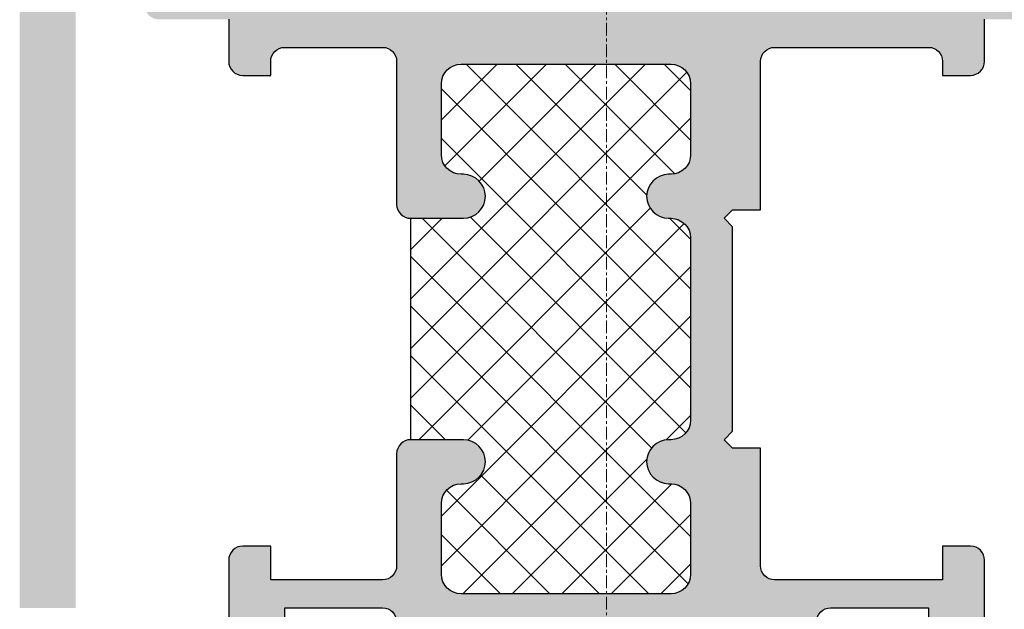
# Model space of a CAD drawing. Units: millimetres. Extents: x 0 to 1933, y 0 to 891.
# Drawn here: x 379 to 414, y 240 to 261 of the extents above; entities that cross this region are included whole.
import ezdxf

# ---------------------------------------------------------------- set-up
doc = ezdxf.new("R2010")
doc.units = ezdxf.units.MM
doc.header["$LTSCALE"] = 0.07331263174811821
doc.linetypes.add('CENTER', pattern=[2, 1.25, -0.25, 0.25, -0.25])
for name, color, linetype in [('DIES', 3, 'Continuous'), ('E-ELEV-1', 4, 'Continuous'), ('E-HATCH', 5, 'Continuous'), ('E-Shading', 253, 'Continuous')]:
    doc.layers.add(name, color=color, linetype=linetype)
doc.layers.add('E-CEN', color=1, linetype='CENTER', lineweight=15)
doc.layers.add('E-DIES', color=3, linetype='Continuous', lineweight=35)

# ---------------------------------------------------------------- blocks, each defined once
blk = doc.blocks.new('A$Cf81f7ed9')
at = {"layer": 'E-Shading'}
h = blk.add_hatch(color=256, dxfattribs=at)
h.dxf.hatch_style = 1
h.paths.add_polyline_path([(19.29999944987503, -9.69999999999709), (19.29999944990413, 9.69999999999709), (-3.41970007866621e-10, 9.69999999999709), (3.41970007866621e-10, -9.69999999999709)], flags=16)
h.paths.add_polyline_path([(21.09999944989249, -8), (21.09999944989249, 8), (74.09999944783704, 8), (74.09999944783704, -8)], flags=16)
edge = h.paths.add_edge_path()
edge.add_line((21.09999944989249, 10), (21.09999944989249, 16))
edge.add_arc((20.59999944989249, 16), 0.5, 0, 90)
edge.add_line((20.59999944989249, 16.5), (17.59999944989249, 16.5))
edge.add_arc((17.59999944989249, 16), 0.5, 90, 180)
edge.add_line((17.09999944989249, 16), (17.09999944989249, 14.5))
edge.add_line((17.09999944989249, 14.5), (18.59999944989249, 14.5))
edge.add_arc((18.59999944989249, 14), 0.5, 0, 90, ccw=False)
edge.add_line((19.09999944989249, 14), (19.09999944989249, 12))
edge.add_arc((18.59999944989249, 12), 0.5, -90, 0, ccw=False)
edge.add_line((18.59999944989249, 11.5), (10.59999944989249, 11.5))
edge.add_arc((10.09999944989249, 12.02499999999964), 0.7249999999997366, 226.3971810272766, 313.60281897272347, ccw=False)
edge.add_line((9.599999449892493, 11.5), (1.599999449892493, 11.5))
edge.add_arc((1.599999449892493, 12), 0.5, 180, 270, ccw=False)
edge.add_line((1.099999449892493, 12), (1.099999449892493, 14))
edge.add_arc((1.599999449892493, 14), 0.5, 90, 180, ccw=False)
edge.add_line((1.599999449892493, 14.5), (3.099999449892493, 14.5))
edge.add_line((3.099999449892493, 14.5), (3.099999449892493, 16))
edge.add_arc((2.599999449892493, 16), 0.5, 0, 90)
edge.add_line((2.599999449892493, 16.5), (0.09999944989249343, 16.5))
edge.add_arc((0.09999944989249343, 16), 0.5, 90, 180)
edge.add_line((-0.4000005501075066, 16), (-0.4000005501075066, 13.49999776430195))
edge.add_line((-0.4000005501075066, 13.49999776430195), (-1.900000550063851, 13.49999776430195))
edge.add_arc((-1.900000550067489, 12.99999776430559), 0.499999999996362, 89.99999999958312, 180.0000000004169)
edge.add_line((-2.400000550063851, 12.99999776430195), (-2.400000550020195, 11.99999776430195))
edge.add_line((-2.400000550020195, 11.99999776430195), (-1.900000550063851, 11.99999776430195))
edge.add_arc((-1.900000550063851, 11.49999776430195), 0.5, 0, 90, ccw=False)
edge.add_line((-1.400000550063851, 11.49999776430195), (-1.40000055013661, 7.99999904455035))
edge.add_arc((-1.90000055013661, 7.99999904455035), 0.5, -90, 0, ccw=False)
edge.add_line((-1.90000055013661, 7.49999904455035), (-7.000002097127435, 7.499975599173922))
edge.add_arc((-7.000000000047294, 6.999975599173922), 0.5000000000043977, 90.0002403076828, 180)
edge.add_line((-7.500000000050932, 6.999975599173922), (-7.500000000021828, 5.114989087152935))
edge.add_arc((-6.715000000018335, 5.114989087152935), 0.7850000000034925, 180, 360)
edge.add_line((-5.930000000014843, 5.114989087152935), (-5.930000000014843, 5.199989087152062))
edge.add_arc((-5.230000000017753, 5.199989087152062), 0.6999999999970896, 90, 180, ccw=False)
edge.add_line((-5.230000000017753, 5.899989087149152), (-2.700000000004366, 5.899989087149152))
edge.add_arc((-2.700000000004366, 5.199989087152062), 0.6999999999970896, 0, 90, ccw=False)
edge.add_line((-2.000000000007276, 5.199989087152062), (-2.000000000007276, -2.300010912847938))
edge.add_arc((-2.700000000004366, -2.300010912847938), 0.6999999999970896, -90, 0, ccw=False)
edge.add_line((-2.700000000004366, -3.000010912845028), (-5.230000000017753, -3.000010912845028))
edge.add_arc((-5.230000000017753, -2.300010912847938), 0.6999999999970896, 180, 270, ccw=False)
edge.add_line((-5.930000000014843, -2.300010912847938), (-5.930000000014843, -2.215010912848811))
edge.add_arc((-6.715000000018335, -2.215010912848811), 0.7850000000034925, 0, 180)
edge.add_line((-7.500000000021828, -2.215010912848811), (-7.500000000021828, -2.300010912847938))
edge.add_arc((-8.200000000018917, -2.300010912847938), 0.6999999999970896, -90, 0, ccw=False)
edge.add_line((-8.200000000018917, -3.000010912845028), (-14.70000000000437, -3.000010912845028))
edge.add_arc((-14.70000000000437, -2.300010912847938), 0.6999999999970896, 180, 270, ccw=False)
edge.add_line((-15.40000000000146, -2.300010912847938), (-15.40000000000146, -2.215010912848811))
edge.add_arc((-16.18499999999767, -2.215010912848811), 0.7849999999962165, 0, 180)
edge.add_line((-16.96999999999389, -2.215010912848811), (-16.96999999999389, -2.300010912847938))
edge.add_arc((-17.66999999999825, -2.300010912840662), 0.7000000000043656, 269.99999999940445, 359.99999999940445, ccw=False)
edge.add_line((-17.67000000000553, -3.000010912845028), (-20.20000000000437, -3.000010912845028))
edge.add_arc((-20.20000000001164, -2.300010912840662), 0.7000000000043656, 180.0000000005955, 270.00000000059555, ccw=False)
edge.add_line((-20.90000000001601, -2.300010912847938), (-20.90000000001601, 5.199989087152062))
edge.add_arc((-20.20000000001164, 5.199989087144786), 0.7000000000043656, 89.99999999940451, 179.9999999994045, ccw=False)
edge.add_line((-20.20000000000437, 5.899989087149152), (-17.67000000000553, 5.899989087149152))
edge.add_arc((-17.66999999999825, 5.199989087144786), 0.7000000000043656, 5.954916559858248e-10, 90.00000000059549, ccw=False)
edge.add_line((-16.96999999999389, 5.199989087152062), (-16.96999999999389, 5.114989087152935))
edge.add_arc((-16.18499999999767, 5.114989087152935), 0.7849999999962165, 180, 360)
edge.add_line((-15.40000000000146, 5.114989087152935), (-15.40000000003056, 6.99999538413249))
edge.add_arc((-15.90000000003056, 6.999995384134309), 0.5, 359.9999999997916, 450.0000353182145)
edge.add_line((-15.90000030824012, 7.49999538413249), (-19.90000005072943, 7.49999374581239))
edge.add_arc((-19.90000025551853, 7.999993745814209), 0.5000000000018608, 179.9999999993747, 270.00002346710255, ccw=False)
edge.add_line((-20.40000025551853, 7.999993745819665), (-20.40000025548943, 11.99999776430195))
edge.add_line((-20.40000025548943, 11.99999776430195), (-19.20000055006676, 11.99999776430195))
edge.add_line((-19.20000055006676, 11.99999776430195), (-19.20000055006676, 12.99999776430195))
edge.add_arc((-19.70000055006676, 12.99999776430195), 0.5, 0, 90)
edge.add_line((-19.70000055006676, 13.49999776430195), (-21.90000025548943, 13.49999776430195))
edge.add_arc((-21.90000025548943, 12.99999776430195), 0.5, 90, 180)
edge.add_line((-22.40000025548943, 12.99999776430195), (-22.40000025548943, 11.49999776430195))
edge.add_line((-22.40000025548943, 11.49999776430195), (-21.40000025548943, 11.49999776430195))
edge.add_line((-21.40000025548943, 11.49999776430195), (-21.40000025548943, 7.999993541016011))
edge.add_arc((-21.90000025548943, 7.999993541016011), 0.5, -90, 0, ccw=False)
edge.add_line((-21.90000025548943, 7.499993541016011), (-23.60000007891358, 7.499993541016011))
edge.add_arc((-23.60000007888812, 7.799993541621006), 0.3000000006049959, 190.90428320976, 269.99999999513636, ccw=False)
edge.add_arc((-24.18916682205236, 7.686492231892771), 0.2999999981953279, 10.90428321529033, 70.0000000460415)
edge.add_line((-24.08656077989872, 7.968400016514352), (-25.49739403691638, 8.481901326100342))
edge.add_arc((-25.60000002341985, 8.199993467074819), 0.3000000490778391, 70.00001489360882, 184.999987131082)
edge.add_line((-25.89885848761332, 8.173846807098016), (-25.69190088377945, 5.808310568027082))
edge.add_arc((-25.39304247992914, 5.834457290357022), 0.2999999944009309, 184.9999999987796, 224.9999999570113)
edge.add_line((-25.60517451048509, 5.622325260119396), (-25.24142143532663, 5.258572184524382))
edge.add_arc((-25.10000007923009, 5.399993540459036), 0.1999999996864534, 224.9999999672058, 344.9999996613191)
edge.add_line((-24.90681491458236, 5.34822973037808), (-24.86151545114262, 5.517289625568083))
edge.add_arc((-24.6683302880665, 5.465525815916408), 0.1999999980560076, 104.9999999937323, 164.99999966358, ccw=False)
edge.add_line((-24.72009409656312, 5.658710979303578), (-22.73815003698837, 6.189771289544296))
edge.add_arc((-22.66050433045166, 5.899993567762067), 0.2999999729748066, 89.99999999444162, 105.0000000001171, ccw=False)
edge.add_line((-22.66050433042255, 6.199993540736614), (-22.50000007916969, 6.199993540736614))
edge.add_arc((-22.50000007914787, 5.899993540731884), 0.3000000000047294, -48.1896850629966, 90.00000000416878, ccw=False)
edge.add_arc((-22.10000007850249, 5.45277994503158), 0.3000000005742569, 131.8103149209159, 180.0000000072954)
edge.add_line((-22.40000007907656, 5.452779944993381), (-22.4000000785818, 1.599993538126))
edge.add_arc((-22.70000007584167, 1.599993538098715), 0.2999999972598744, -90.00000000416878, 5.211006737226853e-09, ccw=False)
edge.add_line((-22.7000000758635, 1.299993540837022), (-22.92092589956155, 1.299993540829746))
edge.add_arc((-22.92092589951062, 1.599993532967346), 0.2999999921376002, 238.6044890246377, 269.9999999902727, ccw=False)
edge.add_line((-23.07720872222126, 1.343916055222508), (-24.59581152885949, 2.270711864592158))
edge.add_arc((-24.70000008007628, 2.099993541620279), 0.2000000000074634, 58.60448902175949, 179.999999979677)
edge.add_line((-24.90000008008064, 2.099993541691219), (-24.90000008140487, -2.100006460386794))
edge.add_arc((-24.70000008140414, -2.100006460450459), 0.2000000000007276, 179.9999999817614, 301.3955109807589)
edge.add_line((-24.59581153018371, -2.270724783411424), (-23.07720872222126, -1.343928973205038))
edge.add_arc((-22.92092589958338, -1.600006450687943), 0.2999999918761156, 89.99999999583122, 121.3955109895613, ccw=False)
edge.add_line((-22.92092589956155, -1.300006458812277), (-22.7000000758635, -1.300006458812277))
edge.add_arc((-22.70000007582348, -1.600006456024857), 0.2999999972125806, -4.8635797611495946e-09, 90.00000000764283, ccw=False)
edge.add_line((-22.4000000786109, -1.600006456050323), (-22.40000007907656, -5.452792862895876))
edge.add_arc((-22.10000007829149, -5.452792862912247), 0.3000000007850758, 179.9999999968734, 228.1896850610905)
edge.add_arc((-22.5000000791515, -5.900006458708958), 0.3000000000091055, -90.00000000347399, 48.18968506271028, ccw=False)
edge.add_line((-22.50000007916969, -6.200006458719145), (-22.66050433042255, -6.200006458719145))
edge.add_arc((-22.66050433044074, -5.900006485640915), 0.2999999730782292, 255.0000000029946, 270.000000003474, ccw=False)
edge.add_line((-22.73815003698837, -6.189784207526827), (-24.72009409656312, -5.658723897278833))
edge.add_arc((-24.66833028808105, -5.465538733944413), 0.1999999980027855, 195.0000003270732, 255.0000000063832, ccw=False)
edge.add_line((-24.86151545111352, -5.517302543550613), (-24.90681491455325, -5.348242648353335))
edge.add_arc((-25.10000007922645, -5.400006458405187), 0.199999999702235, 15.0000003287392, 135.0000000409007)
edge.add_line((-25.24142143535573, -5.258585102477809), (-25.60517451048509, -5.622338178101927))
edge.add_arc((-25.39304247994369, -5.834470208334096), 0.2999999943867305, 135.0000000417605, 175.0000000020165)
edge.add_line((-25.69190088377945, -5.808323486009613), (-25.89885848761332, -8.173859725080547))
edge.add_arc((-25.60000002340894, -8.200006385035522), 0.300000049089005, 175.0000128732526, 289.9999851034819)
edge.add_line((-25.49739403691638, -8.481914244075597), (-24.08656077989872, -7.968412934489606))
edge.add_arc((-24.18916682197232, -7.686505149931691), 0.2999999981072705, 289.9999999437533, 349.0957167923931)
edge.add_arc((-23.6000000789245, -7.800006459552606), 0.3000000005599682, 89.99999999791561, 169.0957167984773, ccw=False)
edge.add_line((-23.60000007891358, -7.500006458991265), (-21.90000034520199, -7.500006153975846))
edge.add_arc((-21.90000025548943, -8.000006153975846), 0.500000000000008, 0, 90.00001028030181, ccw=False)
edge.add_line((-21.40000025548943, -8.000006153975846), (-21.40000025548943, -11.49999776430195))
edge.add_line((-21.40000025548943, -11.49999776430195), (-22.40000025548943, -11.49999776430195))
edge.add_line((-22.40000025548943, -11.49999776430195), (-22.40000025548943, -12.99999776430195))
edge.add_arc((-21.90000025548943, -12.99999776430195), 0.5, 180, 270)
edge.add_line((-21.90000025548943, -13.49999776430195), (-19.70000055006676, -13.49999776430195))
edge.add_arc((-19.70000055006676, -12.99999776430195), 0.5, 270, 360)
edge.add_line((-19.20000055006676, -12.99999776430195), (-19.20000055006676, -11.99999776430195))
edge.add_line((-19.20000055006676, -11.99999776430195), (-20.40000025548943, -11.99999776430195))
edge.add_line((-20.40000025548943, -11.99999776430195), (-20.40000025553309, -6.000010912852304))
edge.add_arc((-19.90000025552945, -6.000010912846847), 0.500000000003638, 90.00000000041689, 180.0000000006253, ccw=False)
edge.add_line((-19.90000025553309, -5.500010912845028), (-15.70000000000437, -5.500010912845028))
edge.add_line((-15.70000000000437, -5.500010912845028), (-15.70000000000437, -4.500010912845028))
edge.add_line((-15.70000000000437, -4.500010912845028), (-15.40000000000146, -4.200010912842117))
edge.add_line((-15.40000000000146, -4.200010912842117), (-15.09999999999854, -4.500010912845028))
edge.add_line((-15.09999999999854, -4.500010912845028), (-7.800000000024738, -4.500010912845028))
edge.add_line((-7.800000000024738, -4.500010912845028), (-7.500000000021828, -4.200010912842117))
edge.add_line((-7.500000000021828, -4.200010912842117), (-7.200000000018917, -4.500010912845028))
edge.add_line((-7.200000000018917, -4.500010912845028), (-7.200000000018917, -5.500010912845028))
edge.add_line((-7.200000000018917, -5.500010912845028), (-1.90000055013661, -5.500010912845028))
edge.add_arc((-1.90000055013661, -6.000010912846847), 0.500000000001819, 1.042224084812915e-09, 90, ccw=False)
edge.add_line((-1.40000055013661, -6.000010912837752), (-1.400000550063851, -11.49999776430195))
edge.add_arc((-1.900000550063851, -11.49999776430195), 0.5, -90, 0, ccw=False)
edge.add_line((-1.900000550063851, -11.99999776430195), (-2.400000550020195, -11.99999776430195))
edge.add_line((-2.400000550020195, -11.99999776430195), (-2.400000550063851, -12.99999776430195))
edge.add_arc((-1.900000550067489, -12.99999776430559), 0.499999999996362, 179.9999999995831, 270.0000000004169)
edge.add_line((-1.900000550063851, -13.49999776430195), (-0.4000005501075066, -13.49999776430195))
edge.add_line((-0.4000005501075066, -13.49999776430195), (-0.4000005501075066, -16))
edge.add_arc((0.09999944989249343, -16), 0.5, 180, 270)
edge.add_line((0.09999944989249343, -16.5), (2.599999449892493, -16.5))
edge.add_arc((2.599999449892493, -16), 0.5, 270, 360)
edge.add_line((3.099999449892493, -16), (3.099999449892493, -14.5))
edge.add_line((3.099999449892493, -14.5), (1.599999449892493, -14.5))
edge.add_arc((1.599999449892493, -14), 0.5, 180, 270, ccw=False)
edge.add_line((1.099999449892493, -14), (1.099999449892493, -12))
edge.add_arc((1.599999449892493, -12), 0.5, 90, 180, ccw=False)
edge.add_line((1.599999449892493, -11.5), (9.599999449892493, -11.5))
edge.add_arc((10.09999944989249, -12.02499999999964), 0.7249999999997366, 46.397181027276474, 133.6028189727234, ccw=False)
edge.add_line((10.59999944989249, -11.5), (18.59999944989249, -11.5))
edge.add_arc((18.59999944989249, -12), 0.5, 0, 90, ccw=False)
edge.add_line((19.09999944989249, -12), (19.09999944989249, -14))
edge.add_arc((18.59999944989249, -14), 0.5, -90, 0, ccw=False)
edge.add_line((18.59999944989249, -14.5), (17.09999944989249, -14.5))
edge.add_line((17.09999944989249, -14.5), (17.09999944989249, -16))
edge.add_arc((17.59999944989249, -16), 0.5, 180, 270)
edge.add_line((17.59999944989249, -16.5), (20.59999944989249, -16.5))
edge.add_arc((20.59999944989249, -16), 0.5, 270, 360)
edge.add_line((21.09999944989249, -16), (21.09999944989249, -10))
edge.add_line((21.09999944989249, -10), (75.59999944783704, -10))
edge.add_arc((75.59999944783704, -9.5), 0.5, 270, 360)
edge.add_line((76.09999944783704, -9.5), (76.09999944783704, 9.5))
edge.add_arc((75.59999944783704, 9.5), 0.5, 0, 90)
edge.add_line((75.59999944783704, 10), (21.09999944989249, 10))
edge = h.paths.add_edge_path()
edge.add_line((-21.40525161323967, -20.9652050761797), (80.09999944892843, -20.9652050761797))
edge.add_line((80.09999944892843, -20.9652050761797), (80.09999944784431, 20.96520507618698))
edge.add_line((80.09999944784431, 20.96520507618698), (-21.40525161323967, 20.96520507618698))
edge.add_line((-21.40525161323967, 18.96520507618698), (78.09999944784431, 18.96520507618698))
edge.add_line((78.09999944784431, 18.96520507618698), (78.09999944782612, -18.9652050761797))
edge.add_line((78.09999944782612, -18.9652050761797), (-21.40525161323967, -18.9652050761797))
at = {"layer": 'DIES'}
for points in [[(-0.4000005501075066, 13.49999776430195), (-1.900000550063851, 13.49999776430195, 0.4142135623773572), (-2.400000550063851, 12.99999776430195), (-2.400000550020195, 11.99999776430195), (-1.900000550063851, 11.99999776430195, -0.4142135623730951), (-1.400000550063851, 11.49999776430195), (-1.40000055013661, 7.99999904455035, -0.414213562373095), (-1.90000055013661, 7.49999904455035), (-7.000002097127435, 7.499975599173922, 0.4142123339318538), (-7.500000000050932, 6.999975599173922), (-7.500000000021828, 5.114989087152935, 0.9999999999999999), (-5.930000000014843, 5.114989087152935), (-5.930000000014843, 5.199989087152062, -0.414213562373095), (-5.230000000017753, 5.899989087149152), (-2.700000000004366, 5.899989087149152, -0.414213562373095), (-2.000000000007276, 5.199989087152062), (-2.000000000007276, -2.300010912847938, -0.414213562373095), (-2.700000000004366, -3.000010912845028), (-5.230000000017753, -3.000010912845028, -0.414213562373095), (-5.930000000014843, -2.300010912847938), (-5.930000000014843, -2.215010912848811, 0.9999999999999999), (-7.500000000021828, -2.215010912848811), (-7.500000000021828, -2.300010912847938, -0.414213562373095), (-8.200000000018917, -3.000010912845028), (-14.70000000000437, -3.000010912845028, -0.414213562373095), (-15.40000000000146, -2.300010912847938), (-15.40000000000146, -2.215010912848811, 0.9999999999999999), (-16.96999999999389, -2.215010912848811), (-16.96999999999389, -2.300010912847938, -0.414213562373095), (-17.67000000000553, -3.000010912845028), (-20.20000000000437, -3.000010912845028, -0.414213562373095), (-20.90000000001601, -2.300010912847938), (-20.90000000001601, 5.199989087152062, -0.414213562373095), (-20.20000000000437, 5.899989087149152), (-17.67000000000553, 5.899989087149152, -0.414213562373095), (-16.96999999999389, 5.199989087152062), (-16.96999999999389, 5.114989087152935, 0.9999999999999999), (-15.40000000000146, 5.114989087152935), (-15.40000000003056, 6.99999538413249, 0.4142137429194195), (-15.90000030824012, 7.49999538413249), (-19.90000005072943, 7.49999374581239, -0.41421368233803), (-20.40000025551853, 7.999993745819665), (-20.40000025548943, 11.99999776430195), (-19.20000055006676, 11.99999776430195), (-19.20000055006676, 12.99999776430195, 0.414213562373095), (-19.70000055006676, 13.49999776430195), (-21.90000025548943, 13.49999776430195, 0.414213562373095)], [(-22.40000025548943, 11.49999776430195), (-21.40000025548943, 11.49999776430195), (-21.40000025548943, 7.999993541016011, -0.4142135623721263), (-21.90000025548943, 7.499993541016011)], [(-21.90000034520199, -7.500006153975846, -0.4142136149250152), (-21.40000025548943, -8.000006153975846), (-21.40000025548943, -11.49999776430195), (-22.40000025548943, -11.49999776430195)], [(-21.90000025548943, -13.49999776430195), (-19.70000055006676, -13.49999776430195, 0.414213562373095), (-19.20000055006676, -12.99999776430195), (-19.20000055006676, -11.99999776430195), (-20.40000025548943, -11.99999776430195), (-20.40000025553309, -6.000010912852304, -0.4142135623752261), (-19.90000025553309, -5.500010912845028), (-15.70000000000437, -5.500010912845028), (-15.70000000000437, -4.500010912845028), (-15.40000000000146, -4.200010912842117), (-15.09999999999854, -4.500010912845028), (-7.800000000024738, -4.500010912845028), (-7.500000000021828, -4.200010912842117), (-7.200000000018917, -4.500010912845028), (-7.200000000018917, -5.500010912845028), (-1.90000055013661, -5.500010912845028, -0.4142135623677673), (-1.40000055013661, -6.000010912837752), (-1.400000550063851, -11.49999776430195, -0.4142135623730951), (-1.900000550063851, -11.99999776430195), (-2.400000550020195, -11.99999776430195), (-2.400000550063851, -12.99999776430195, 0.4142135623773572), (-1.900000550063851, -13.49999776430195), (-0.4000005501075066, -13.49999776430195)]]:
    blk.add_lwpolyline(points, format="xyb", dxfattribs=at)
blk = doc.blocks.new('EST A67_EX')
at = {"layer": 'E-Shading', "xscale": -1, "rotation": 180}
blk.add_blockref('A$Cf81f7ed9', (95298.35214295273, -13374.27244399024), dxfattribs=at)

msp = doc.modelspace()

# ---------------------------------------------------------------- hatches: boundary and pattern name
at = {"layer": 'E-HATCH'}
h = msp.add_hatch(dxfattribs=at)
h.set_pattern_fill('ANSI37', color=256, scale=10, angle=89.99999999999999)
h.set_pattern_definition([(134.9999999999999, (1345.034106489344, -8625.952994102978), (-0.8838834764831845, -0.8838834764831841), []), (225, (1345.034106489344, -8625.952994102978), (0.8838834764831841, -0.8838834764831845), [])])
h.paths.add_polyline_path([(402.4238822045882, 255.4649037085019), (402.5088822044927, 255.4649037085019, 0.4142135623730951), (403.2088822045043, 256.1649037085135), (403.2088822045043, 258.6949037085124, 0.4142135623730952), (402.5088822044927, 259.394903708524), (395.0088822045509, 259.394903708524, 0.4142135623730951), (394.3088822045975, 258.6949037085124), (394.3088822045975, 256.1649037085135, 0.4321534694944811), (395.0490229709685, 255.463620908251, -1.029004910963938), (395.0938822045136, 253.8949037084367), (393.2088956925581, 253.8949037084367), (393.2088759075414, 245.9949037084425), (395.0938822045136, 245.9949037085298, -1), (395.0938822045136, 244.4249037085228), (395.0088822045509, 244.4249037085228, 0.4142135623730951), (394.3088822045975, 243.7249037085112), (394.3088822045975, 241.194903708425, 0.4142135623730951), (395.0088822045509, 240.4949037085298), (402.5088822044927, 240.4949037085298, 0.4142135623730951), (403.2088822045043, 241.194903708425), (403.2088822045043, 243.7249037085112, 0.4321534694928284), (402.4687414381915, 244.426186508832, -1.029004910969371), (402.4238822045882, 245.9949037085298), (402.5088822044927, 245.9949037085298, 0.4142135623730951), (403.2088822045043, 246.6949037085124), (403.2088822045043, 253.194903708425, 0.4321534694944813), (402.4687414381915, 253.8961865087167, -1.029004910971887)])

# ---------------------------------------------------------------- linework, layer by layer
at = {"layer": 'E-CEN', "color": 1, "linetype": 'CENTER', "ltscale": 5}
msp.add_line((400.208864329863, 326.8282650466808), (400.208864329863, 168.1700982108796, 3.725257230000208e-08), dxfattribs=at)
at = {"layer": 'E-ELEV-1'}
msp.add_line((393.2088956925581, 253.8949037084367, 3.725257230000208e-08), (393.2088759075414, 245.9949037084425, 3.725257230000208e-08), dxfattribs=at)

# ---------------------------------------------------------------- block references
at = {"layer": 'E-DIES', "xscale": -1, "rotation": 270}
msp.add_blockref('EST A67_EX', (13774.4813152819, -95036.95723924428, 3.725257230000208e-08), dxfattribs=at)

doc.saveas('drawing.dxf')
